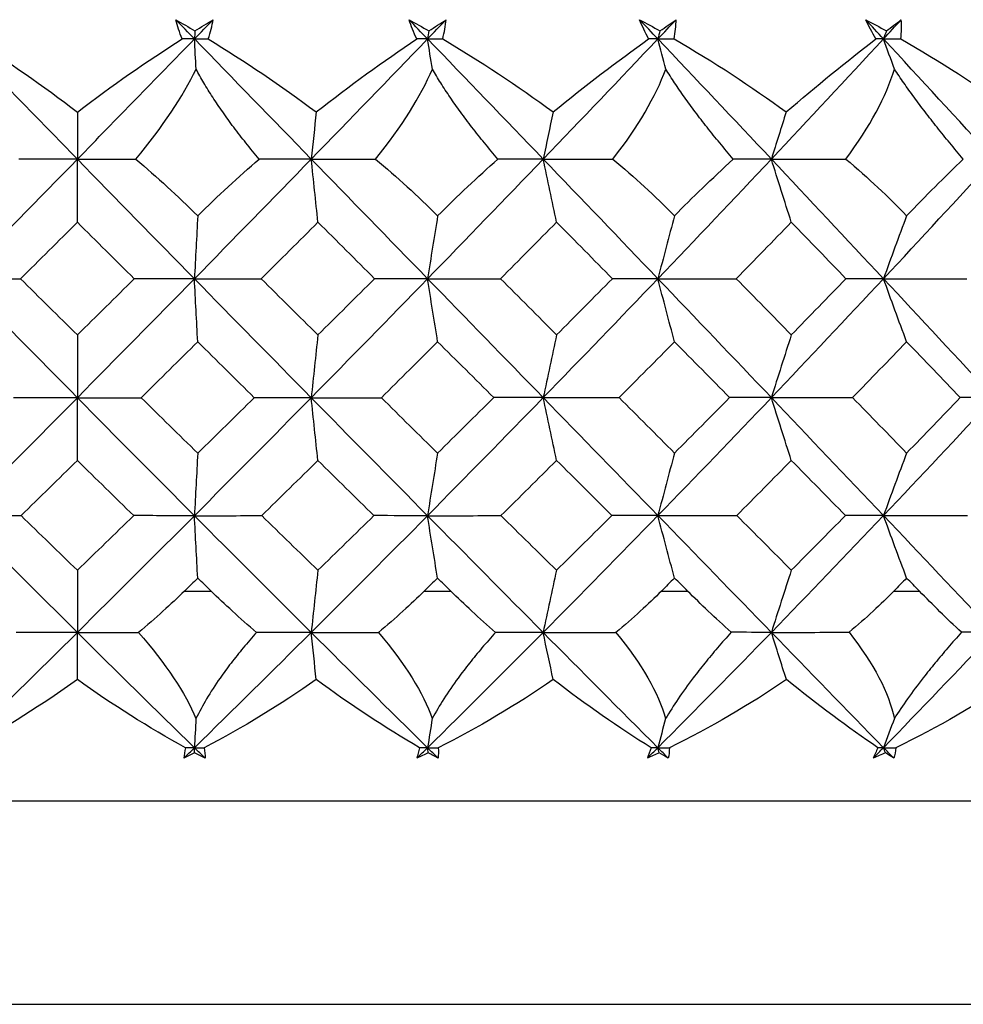
# Paper-space layout '_Top' of a CAD drawing. Units: millimetres. Extents: x -149 to 123, y -192 to 16.
# Drawn here: x 90 to 96, y -98 to -91 of the extents above; entities that cross this region are included whole.
import ezdxf

# ---------------------------------------------------------------- set-up
doc = ezdxf.new("R2010")
doc.units = ezdxf.units.MM

psp = doc.layouts.new('_Top')

# ---------------------------------------------------------------- linework, layer by layer
at = {"color": 7, "linetype": 'Continuous', "lineweight": 25}
for p, q in [((90.716, -94.9034), (90.8946, -94.9034)), ((92.3208, -94.9034), (92.498, -94.9034)), ((93.907, -94.9034), (94.0825, -94.9034)), ((95.4617, -94.9034), (95.633, -94.9034)), ((73.0171, -96.3056), (106.9829, -96.3056)), ((73.9837, -97.6678), (106.0163, -97.6678))]:
    psp.add_line(p, q, dxfattribs=at)
for points in [[(90.6583, -91.0805), (90.701, -91.105), (90.7437, -91.13), (90.7863, -91.1554)], [(90.7006, -91.2094), (90.6835, -91.165), (90.6694, -91.122), (90.6583, -91.0805)], [(90.7835, -91.2094), (90.7418, -91.1664), (90.7, -91.1235), (90.6583, -91.0805)], [(90.7835, -91.2094), (90.8252, -91.1664), (90.867, -91.1235), (90.9087, -91.0805)], [(90.7863, -91.1554), (90.8272, -91.13), (90.868, -91.105), (90.9087, -91.0805)], [(90.8757, -91.2094), (90.8901, -91.1644), (90.901, -91.1214), (90.9087, -91.0805)], [(92.2187, -91.0805), (92.263, -91.105), (92.3073, -91.13), (92.3514, -91.1554)], [(92.2701, -91.2094), (92.2501, -91.165), (92.233, -91.122), (92.2187, -91.0805)], [(92.3429, -91.2094), (92.3015, -91.1664), (92.2601, -91.1235), (92.2187, -91.0805)], [(92.3429, -91.2094), (92.3844, -91.1664), (92.4257, -91.1235), (92.4671, -91.0805)], [(92.3514, -91.1554), (92.3901, -91.13), (92.4287, -91.105), (92.4671, -91.0805)], [(92.4438, -91.2094), (92.455, -91.1644), (92.4627, -91.1214), (92.4671, -91.0805)], [(93.7612, -91.0805), (93.807, -91.1051), (93.8525, -91.1301), (93.8975, -91.1554)], [(93.8213, -91.2094), (93.7987, -91.165), (93.7786, -91.122), (93.7612, -91.0805)], [(93.8835, -91.2094), (93.8428, -91.1664), (93.802, -91.1235), (93.7612, -91.0805)], [(93.8835, -91.2094), (93.9243, -91.1664), (93.965, -91.1235), (94.0056, -91.0805)], [(93.8975, -91.1554), (93.9338, -91.13), (93.9698, -91.105), (94.0056, -91.0805)], [(93.9922, -91.2094), (94.0002, -91.1644), (94.0046, -91.1214), (94.0056, -91.0805)], [(95.2735, -91.0805), (95.32, -91.105), (95.3663, -91.13), (95.4123, -91.1554)], [(95.3417, -91.2094), (95.3166, -91.165), (95.2939, -91.122), (95.2735, -91.0805)], [(95.3929, -91.2094), (95.3531, -91.1664), (95.3133, -91.1235), (95.2735, -91.0805)], [(95.3929, -91.2094), (95.4326, -91.1664), (95.4723, -91.1235), (95.5119, -91.0805)], [(95.4123, -91.1554), (95.4457, -91.13), (95.4789, -91.1051), (95.5119, -91.0805)], [(95.5084, -91.2094), (95.5132, -91.1644), (95.5142, -91.1214), (95.5119, -91.0805)], [(90.7863, -91.1554), (90.7854, -91.1734), (90.7844, -91.1914), (90.7835, -91.2094)], [(92.3514, -91.1554), (92.3486, -91.1734), (92.3458, -91.1914), (92.3429, -91.2094)], [(93.8975, -91.1554), (93.8929, -91.1734), (93.8882, -91.1914), (93.8835, -91.2094)], [(95.4123, -91.1554), (95.4058, -91.1734), (95.3993, -91.1914), (95.3929, -91.2094)], [(90, -92.0137), (89.7387, -91.746), (89.4775, -91.4778), (89.2165, -91.2094)], [(89.2994, -91.2094), (89.5339, -91.3587), (89.7691, -91.5222), (90, -91.6984)], [(90, -92.0137), (90.2613, -91.746), (90.5225, -91.4778), (90.7835, -91.2094)], [(90, -91.6984), (90.2309, -91.5222), (90.466, -91.3588), (90.7006, -91.2094)], [(90.7835, -91.2094), (90.756, -91.2094), (90.7283, -91.2094), (90.7006, -91.2094)], [(90.7941, -91.4112), (90.7905, -91.3438), (90.787, -91.2765), (90.7835, -91.2094)], [(91.5648, -92.013), (91.3048, -91.7456), (91.0443, -91.4776), (90.7835, -91.2094)], [(90.7835, -91.2094), (90.8142, -91.2094), (90.8449, -91.2094), (90.8757, -91.2094)], [(90.8757, -91.2094), (91.1199, -91.3586), (91.3624, -91.5219), (91.5981, -91.6979)], [(91.5648, -92.013), (91.8248, -91.7456), (92.0843, -91.4776), (92.3429, -91.2094)], [(91.5981, -91.6979), (91.8219, -91.522), (92.0474, -91.3586), (92.2701, -91.2094)], [(92.3429, -91.2094), (92.3188, -91.2094), (92.2945, -91.2094), (92.2701, -91.2094)], [(92.3747, -91.4112), (92.364, -91.3438), (92.3534, -91.2765), (92.3429, -91.2094)], [(93.1164, -92.013), (92.8595, -91.7456), (92.6016, -91.4776), (92.3429, -91.2094)], [(92.3429, -91.2094), (92.3765, -91.2094), (92.4101, -91.2094), (92.4438, -91.2094)], [(92.4438, -91.2094), (92.6959, -91.3586), (92.9439, -91.5219), (93.1827, -91.6979)], [(93.1164, -92.013), (93.3732, -91.7456), (93.629, -91.4776), (93.8835, -91.2094)], [(93.1827, -91.6979), (93.3978, -91.522), (93.6121, -91.3586), (93.8213, -91.2094)], [(93.8835, -91.2094), (93.8629, -91.2094), (93.8421, -91.2094), (93.8213, -91.2094)], [(93.9362, -91.4112), (93.9185, -91.3438), (93.9009, -91.2765), (93.8835, -91.2094)], [(94.6429, -92.013), (94.3912, -91.7456), (94.138, -91.4776), (93.8835, -91.2094)], [(93.8835, -91.2094), (93.9197, -91.2094), (93.9559, -91.2094), (93.9922, -91.2094)], [(93.9922, -91.2094), (94.2579, -91.363), (94.5096, -91.5277), (94.7417, -91.6979)], [(94.6429, -92.013), (94.8945, -91.7456), (95.1446, -91.4776), (95.3929, -91.2094)], [(94.7417, -91.6979), (94.9428, -91.5251), (95.1449, -91.3609), (95.3417, -91.2094)], [(95.3929, -91.2094), (95.3759, -91.2094), (95.3589, -91.2094), (95.3417, -91.2094)], [(95.466, -91.4112), (95.4414, -91.3438), (95.417, -91.2765), (95.3929, -91.2094)], [(96.132, -92.013), (95.8876, -91.7456), (95.6411, -91.4776), (95.3929, -91.2094)], [(95.3929, -91.2094), (95.4313, -91.2094), (95.4698, -91.2094), (95.5084, -91.2094)], [(95.5084, -91.2094), (95.7702, -91.3586), (96.0232, -91.5219), (96.2625, -91.6979)], [(90.3912, -92.0136), (90.5717, -91.7963), (90.7063, -91.5929), (90.7941, -91.4112)], [(91.9953, -92.0129), (92.1706, -91.7959), (92.297, -91.5927), (92.3747, -91.4112)], [(93.5828, -92.0129), (93.7518, -91.7959), (93.8691, -91.5927), (93.9362, -91.4112)], [(95.1415, -92.0129), (95.3028, -91.7958), (95.4101, -91.5926), (95.466, -91.4112)], [(90, -91.6984), (90, -91.8037), (90, -91.9088), (90, -92.0137)], [(91.5981, -91.6979), (91.5868, -91.8032), (91.5757, -91.9083), (91.5648, -92.013)], [(93.1827, -91.6979), (93.1603, -91.8032), (93.1382, -91.9083), (93.1164, -92.013)], [(94.7417, -91.6979), (94.7083, -91.8032), (94.6753, -91.9083), (94.6429, -92.013)], [(89.2171, -92.8141), (89.4779, -92.548), (89.739, -92.2811), (90, -92.0137)], [(90, -92.0137), (89.8713, -92.0137), (89.7409, -92.0136), (89.6088, -92.0136)], [(90, -92.0137), (90.1287, -92.0137), (90.2591, -92.0136), (90.3912, -92.0136)], [(90.7829, -92.8141), (90.5221, -92.548), (90.261, -92.2811), (90, -92.0137)], [(90, -92.4359), (90, -92.2953), (90, -92.1541), (90, -92.0137)], [(90.3912, -92.0136), (90.5326, -92.1342), (90.6717, -92.2605), (90.8053, -92.3927)], [(90.7829, -92.8141), (91.0439, -92.5478), (91.3046, -92.2807), (91.5648, -92.013)], [(90.8053, -92.3927), (90.9391, -92.2604), (91.077, -92.1338), (91.2163, -92.0129)], [(91.5648, -92.013), (91.4504, -92.013), (91.3342, -92.013), (91.2163, -92.0129)], [(91.5648, -92.013), (91.7067, -92.013), (91.8502, -92.013), (91.9953, -92.0129)], [(91.6096, -92.4353), (91.5944, -92.2947), (91.5795, -92.1535), (91.5648, -92.013)], [(92.3429, -92.8135), (92.0843, -92.5474), (91.8248, -92.2805), (91.5648, -92.013)], [(91.9953, -92.0129), (92.1381, -92.1336), (92.2774, -92.2599), (92.4101, -92.3921)], [(92.3429, -92.8135), (92.6016, -92.5474), (92.8595, -92.2805), (93.1164, -92.013)], [(92.4101, -92.3921), (92.5425, -92.26), (92.6777, -92.1336), (92.8133, -92.0129)], [(93.1164, -92.013), (93.0172, -92.013), (92.9161, -92.013), (92.8133, -92.0129)], [(93.1164, -92.013), (93.2704, -92.013), (93.4259, -92.013), (93.5828, -92.0129)], [(93.2057, -92.4353), (93.1754, -92.2947), (93.1456, -92.1535), (93.1164, -92.013)], [(93.8835, -92.8135), (93.629, -92.5474), (93.3732, -92.2805), (93.1164, -92.013)], [(93.5828, -92.0129), (93.7258, -92.1336), (93.8642, -92.2599), (93.9948, -92.3921)], [(93.8835, -92.8135), (94.138, -92.5474), (94.3912, -92.2805), (94.6429, -92.013)], [(93.9948, -92.3921), (94.1127, -92.2724), (94.2443, -92.145), (94.3876, -92.0129)], [(94.6429, -92.013), (94.5597, -92.013), (94.4746, -92.013), (94.3876, -92.0129)], [(94.6429, -92.013), (94.8078, -92.013), (94.974, -92.013), (95.1415, -92.0129)], [(94.7759, -92.4353), (94.7309, -92.2947), (94.6864, -92.1535), (94.6429, -92.013)], [(95.3929, -92.8135), (95.1446, -92.5474), (94.8945, -92.2805), (94.6429, -92.013)], [(95.1415, -92.0129), (95.2918, -92.1406), (95.4274, -92.2676), (95.5474, -92.3921)], [(95.3929, -92.8135), (95.6411, -92.5474), (95.8876, -92.2805), (96.132, -92.013)], [(95.5474, -92.3921), (95.6743, -92.26), (95.8014, -92.1336), (95.9266, -92.0129)], [(90.8053, -92.3927), (90.7977, -92.533), (90.7902, -92.6739), (90.7829, -92.8141)], [(92.4101, -92.3921), (92.3874, -92.5324), (92.3649, -92.6733), (92.3429, -92.8135)], [(93.9948, -92.3921), (93.9572, -92.5324), (93.92, -92.6733), (93.8835, -92.8135)], [(95.5474, -92.3921), (95.4951, -92.5324), (95.4434, -92.6733), (95.3929, -92.8135)], [(90, -92.4359), (89.8732, -92.5621), (89.7464, -92.6881), (89.6196, -92.8139)], [(90.3804, -92.8139), (90.2536, -92.6881), (90.1268, -92.5621), (90, -92.4359)], [(91.6096, -92.4353), (91.4831, -92.5616), (91.3565, -92.6879), (91.2298, -92.8139)], [(91.9881, -92.8133), (91.8621, -92.6875), (91.7359, -92.5614), (91.6096, -92.4353)], [(93.2057, -92.4353), (93.0809, -92.5614), (92.9559, -92.6875), (92.8307, -92.8133)], [(93.5792, -92.8133), (93.455, -92.6875), (93.3304, -92.5614), (93.2057, -92.4353)], [(94.7759, -92.4353), (94.6537, -92.5614), (94.5311, -92.6875), (94.4082, -92.8133)], [(95.1415, -92.8133), (95.02, -92.6875), (94.8982, -92.5614), (94.7759, -92.4353)], [(89.2171, -92.8141), (89.3494, -92.8141), (89.484, -92.8141), (89.6196, -92.8139)], [(90, -93.6097), (89.739, -93.3455), (89.4779, -93.0802), (89.2171, -92.8141)], [(89.6196, -92.8139), (89.7464, -92.9394), (89.8732, -93.0646), (90, -93.1896)], [(90, -93.1896), (90.1268, -93.0646), (90.2536, -92.9394), (90.3804, -92.8139)], [(90, -93.6097), (90.261, -93.3455), (90.5221, -93.0802), (90.7829, -92.8141)], [(90.7829, -92.8141), (90.6506, -92.8141), (90.516, -92.8141), (90.3804, -92.8139)], [(90.7829, -92.8141), (90.9301, -92.8141), (91.0796, -92.8141), (91.2298, -92.8139)], [(90.8053, -93.2353), (90.7977, -93.095), (90.7902, -92.9542), (90.7829, -92.8141)], [(91.5642, -93.6097), (91.3042, -93.3455), (91.0437, -93.0802), (90.7829, -92.8141)], [(91.2298, -92.8139), (91.3563, -92.9394), (91.4827, -93.0646), (91.609, -93.1896)], [(91.5642, -93.6097), (91.8244, -93.3453), (92.0841, -93.0798), (92.3429, -92.8135)], [(91.609, -93.1896), (91.7355, -93.0644), (91.8619, -92.939), (91.9881, -92.8133)], [(92.3429, -92.8135), (92.2267, -92.8135), (92.108, -92.8134), (91.9881, -92.8133)], [(92.3429, -92.8135), (92.5039, -92.8135), (92.6671, -92.8134), (92.8307, -92.8133)], [(92.4101, -93.2346), (92.3873, -93.0944), (92.3649, -92.9536), (92.3429, -92.8135)], [(93.1164, -93.6091), (92.8595, -93.3449), (92.6016, -93.0796), (92.3429, -92.8135)], [(92.8307, -92.8133), (92.9559, -92.9388), (93.0809, -93.064), (93.2057, -93.189)], [(93.1164, -93.6091), (93.3732, -93.3449), (93.629, -93.0796), (93.8835, -92.8135)], [(93.2057, -93.189), (93.3304, -93.064), (93.455, -92.9388), (93.5792, -92.8133)], [(93.8835, -92.8135), (93.7842, -92.8135), (93.6824, -92.8134), (93.5792, -92.8133)], [(93.8835, -92.8135), (94.057, -92.8135), (94.2324, -92.8134), (94.4082, -92.8133)], [(93.9948, -93.2346), (93.9571, -93.0944), (93.9199, -92.9536), (93.8835, -92.8135)], [(94.6429, -93.6091), (94.3912, -93.3449), (94.138, -93.0796), (93.8835, -92.8135)], [(94.4082, -92.8133), (94.5311, -92.9388), (94.6537, -93.064), (94.7759, -93.189)], [(94.6429, -93.6091), (94.8945, -93.3449), (95.1446, -93.0796), (95.3929, -92.8135)], [(94.7759, -93.189), (94.8982, -93.064), (95.02, -92.9388), (95.1415, -92.8133)], [(95.3929, -92.8135), (95.3113, -92.8135), (95.2272, -92.8134), (95.1415, -92.8133)], [(95.3929, -92.8135), (95.5774, -92.8135), (95.7637, -92.8134), (95.9501, -92.8133)], [(95.5474, -93.2346), (95.4951, -93.0944), (95.4434, -92.9536), (95.3929, -92.8135)], [(96.132, -93.6091), (95.8876, -93.3449), (95.6411, -93.0796), (95.3929, -92.8135)], [(90, -93.1896), (90, -93.3295), (90, -93.47), (90, -93.6097)], [(91.609, -93.1896), (91.5938, -93.3295), (91.5789, -93.47), (91.5642, -93.6097)], [(93.2057, -93.189), (93.1755, -93.3289), (93.1456, -93.4694), (93.1164, -93.6091)], [(94.7759, -93.189), (94.7309, -93.3289), (94.6864, -93.4694), (94.6429, -93.6091)], [(90.8053, -93.2353), (90.6791, -93.3602), (90.5529, -93.4849), (90.4267, -93.6095)], [(91.1836, -93.6095), (91.0576, -93.4849), (90.9315, -93.3602), (90.8053, -93.2353)], [(92.4101, -93.2346), (92.2847, -93.3598), (92.1592, -93.4847), (92.0335, -93.6095)], [(92.785, -93.6089), (92.6602, -93.4843), (92.5352, -93.3596), (92.4101, -93.2346)], [(93.9948, -93.2346), (93.8717, -93.3596), (93.7483, -93.4843), (93.6246, -93.6089)], [(94.3633, -93.6089), (94.2407, -93.4843), (94.1179, -93.3596), (93.9948, -93.2346)], [(95.5474, -93.2346), (95.4273, -93.3596), (95.3068, -93.4843), (95.1859, -93.6089)], [(95.9065, -93.6089), (95.7872, -93.4843), (95.6675, -93.3596), (95.5474, -93.2346)], [(89.2171, -94.3988), (89.4779, -94.137), (89.739, -93.8739), (90, -93.6097)], [(90, -93.6097), (89.8596, -93.6097), (89.7169, -93.6096), (89.5733, -93.6095)], [(90, -93.6097), (90.1404, -93.6097), (90.2831, -93.6096), (90.4267, -93.6095)], [(90, -94.0293), (90, -93.8896), (90, -93.7493), (90, -93.6097)], [(90.7829, -94.3988), (90.5221, -94.137), (90.261, -93.8739), (90, -93.6097)], [(90.4267, -93.6095), (90.5529, -93.7335), (90.6792, -93.8572), (90.8053, -93.9806)], [(90.7829, -94.3988), (91.0437, -94.137), (91.3042, -93.8739), (91.5642, -93.6097)], [(90.8053, -93.9806), (90.9315, -93.8572), (91.0576, -93.7335), (91.1836, -93.6095)], [(91.5642, -93.6097), (91.4393, -93.6097), (91.312, -93.6096), (91.1836, -93.6095)], [(91.5642, -93.6097), (91.719, -93.6097), (91.8759, -93.6096), (92.0335, -93.6095)], [(91.609, -94.0293), (91.5938, -93.8896), (91.5788, -93.7493), (91.5642, -93.6097)], [(92.3423, -94.3988), (92.0837, -94.137), (91.8242, -93.8739), (91.5642, -93.6097)], [(92.0335, -93.6095), (92.159, -93.7335), (92.2843, -93.8572), (92.4095, -93.9806)], [(92.3423, -94.3988), (92.6012, -94.1368), (92.8593, -93.8735), (93.1164, -93.6091)], [(92.4095, -93.9806), (92.5348, -93.857), (92.66, -93.733), (92.785, -93.6089)], [(93.1164, -93.6091), (93.008, -93.6091), (92.8971, -93.609), (92.785, -93.6089)], [(93.1164, -93.6091), (93.2843, -93.6091), (93.4542, -93.609), (93.6246, -93.6089)], [(93.2057, -94.0287), (93.1754, -93.8889), (93.1456, -93.7486), (93.1164, -93.6091)], [(93.8835, -94.3982), (93.629, -94.1364), (93.3732, -93.8733), (93.1164, -93.6091)], [(93.6246, -93.6089), (93.7483, -93.7328), (93.8717, -93.8566), (93.9948, -93.98)], [(93.8835, -94.3982), (94.138, -94.1364), (94.3912, -93.8733), (94.6429, -93.6091)], [(93.9948, -93.98), (94.1179, -93.8566), (94.2408, -93.7328), (94.3633, -93.6089)], [(94.6429, -93.6091), (94.5518, -93.6091), (94.4583, -93.609), (94.3633, -93.6089)], [(94.6429, -93.6091), (94.8225, -93.6091), (95.0041, -93.609), (95.1859, -93.6089)], [(94.7759, -94.0287), (94.7309, -93.8889), (94.6864, -93.7486), (94.6429, -93.6091)], [(95.3929, -94.3982), (95.1446, -94.1364), (94.8945, -93.8733), (94.6429, -93.6091)], [(95.1859, -93.6089), (95.3068, -93.7328), (95.4273, -93.8566), (95.5474, -93.98)], [(95.3929, -94.3982), (95.6411, -94.1364), (95.8876, -93.8733), (96.132, -93.6091)], [(95.5474, -93.98), (95.6675, -93.8566), (95.7872, -93.7328), (95.9065, -93.6089)], [(96.132, -93.6091), (96.059, -93.6091), (95.9836, -93.609), (95.9065, -93.6089)], [(90.8053, -93.9806), (90.7977, -94.1199), (90.7902, -94.2597), (90.7829, -94.3988)], [(92.4095, -93.9806), (92.3868, -94.1199), (92.3643, -94.2597), (92.3423, -94.3988)], [(93.9948, -93.98), (93.9572, -94.1193), (93.92, -94.2591), (93.8835, -94.3982)], [(95.5474, -93.98), (95.4951, -94.1193), (95.4435, -94.2591), (95.3929, -94.3982)], [(90, -94.0293), (89.8744, -94.1527), (89.7488, -94.2757), (89.6232, -94.3985)], [(90.3768, -94.3985), (90.2512, -94.2757), (90.1256, -94.1527), (90, -94.0293)], [(91.609, -94.0293), (91.4839, -94.1527), (91.3587, -94.2757), (91.2333, -94.3985)], [(91.984, -94.3985), (91.8591, -94.2757), (91.7341, -94.1527), (91.609, -94.0293)], [(93.2057, -94.0287), (93.0819, -94.1522), (92.9578, -94.2755), (92.8336, -94.3985)], [(93.5757, -94.3979), (93.4526, -94.2751), (93.3293, -94.152), (93.2057, -94.0287)], [(94.7759, -94.0287), (94.6548, -94.152), (94.5334, -94.2751), (94.4116, -94.3979)], [(95.1381, -94.3979), (95.0177, -94.2751), (94.897, -94.152), (94.7759, -94.0287)], [(89.2171, -94.3988), (89.3506, -94.3988), (89.4864, -94.3987), (89.6232, -94.3985)], [(90, -95.1799), (89.739, -94.9211), (89.4779, -94.6606), (89.2171, -94.3988)], [(89.6232, -94.3985), (89.7488, -94.5203), (89.8744, -94.6421), (90, -94.7639)], [(90, -94.7639), (90.1256, -94.6421), (90.2512, -94.5203), (90.3768, -94.3985)], [(90, -95.1799), (90.261, -94.9211), (90.5221, -94.6606), (90.7829, -94.3988)], [(90.7829, -94.3988), (90.6494, -94.3988), (90.5136, -94.3987), (90.3768, -94.3985)], [(90.7829, -94.3988), (90.9313, -94.3988), (91.0819, -94.3987), (91.2333, -94.3985)], [(90.8053, -94.8165), (90.7977, -94.6774), (90.7902, -94.5378), (90.7829, -94.3988)], [(91.5642, -95.1799), (91.3042, -94.9211), (91.0437, -94.6606), (90.7829, -94.3988)], [(91.2333, -94.3985), (91.3587, -94.5203), (91.4839, -94.6421), (91.609, -94.7639)], [(91.5642, -95.1799), (91.8242, -94.9211), (92.0837, -94.6606), (92.3423, -94.3988)], [(91.609, -94.7639), (91.7341, -94.6421), (91.8591, -94.5203), (91.984, -94.3985)], [(92.3423, -94.3988), (92.2249, -94.3988), (92.1051, -94.3987), (91.984, -94.3985)], [(92.3423, -94.3988), (92.5045, -94.3988), (92.6688, -94.3987), (92.8336, -94.3985)], [(92.4095, -94.8165), (92.3867, -94.6774), (92.3643, -94.5378), (92.3423, -94.3988)], [(93.1158, -95.1799), (92.8589, -94.9211), (92.601, -94.6606), (92.3423, -94.3988)], [(92.8336, -94.3985), (92.9576, -94.5203), (93.0815, -94.6421), (93.2051, -94.7639)], [(93.1158, -95.1799), (93.3728, -94.9209), (93.6288, -94.6602), (93.8835, -94.3982)], [(93.2051, -94.7639), (93.3289, -94.6419), (93.4524, -94.5199), (93.5757, -94.3979)], [(93.8835, -94.3982), (93.7831, -94.3982), (93.6801, -94.3981), (93.5757, -94.3979)], [(93.8835, -94.3982), (94.0581, -94.3982), (94.2347, -94.3981), (94.4116, -94.3979)], [(93.9948, -94.8159), (93.9571, -94.6768), (93.9199, -94.5371), (93.8835, -94.3982)], [(94.6429, -95.1793), (94.3912, -94.9205), (94.138, -94.66), (93.8835, -94.3982)], [(94.4116, -94.3979), (94.5334, -94.5197), (94.6548, -94.6415), (94.7759, -94.7633)], [(94.6429, -95.1793), (94.8945, -94.9205), (95.1446, -94.66), (95.3929, -94.3982)], [(94.7759, -94.7633), (94.897, -94.6415), (95.0177, -94.5197), (95.1381, -94.3979)], [(95.3929, -94.3982), (95.3102, -94.3982), (95.225, -94.3981), (95.1381, -94.3979)], [(95.3929, -94.3982), (95.5785, -94.3982), (95.766, -94.3981), (95.9535, -94.3979)], [(95.5474, -94.8159), (95.4951, -94.6768), (95.4434, -94.5371), (95.3929, -94.3982)], [(96.132, -95.1793), (95.8876, -94.9205), (95.6411, -94.66), (95.3929, -94.3982)], [(90, -94.7639), (90, -94.9025), (90, -95.0416), (90, -95.1799)], [(91.609, -94.7639), (91.5939, -94.9025), (91.5789, -95.0416), (91.5642, -95.1799)], [(93.2051, -94.7639), (93.1749, -94.9025), (93.145, -95.0416), (93.1158, -95.1799)], [(94.7759, -94.7633), (94.7309, -94.9019), (94.6865, -95.041), (94.6429, -95.1793)], [(90.8053, -94.8165), (90.7755, -94.8455), (90.7458, -94.8745), (90.716, -94.9034)], [(90.8946, -94.9034), (90.8649, -94.8745), (90.8351, -94.8455), (90.8053, -94.8165)], [(92.4095, -94.8165), (92.3799, -94.8455), (92.3504, -94.8745), (92.3208, -94.9034)], [(92.498, -94.9034), (92.4685, -94.8745), (92.439, -94.8455), (92.4095, -94.8165)], [(93.9948, -94.8159), (93.9656, -94.8451), (93.9363, -94.8743), (93.907, -94.9034)], [(94.0825, -94.9034), (94.0533, -94.8743), (94.0241, -94.8451), (93.9948, -94.8159)], [(95.5474, -94.8159), (95.5188, -94.8451), (95.4903, -94.8743), (95.4617, -94.9034)], [(95.633, -94.9034), (95.6045, -94.8743), (95.5759, -94.8451), (95.5474, -94.8159)], [(90.716, -94.9034), (90.6267, -94.9902), (90.5243, -95.083), (90.4088, -95.1796)], [(91.1991, -95.1796), (91.0856, -95.0831), (90.984, -94.9903), (90.8946, -94.9034)], [(92.3208, -94.9034), (92.2322, -94.9902), (92.1299, -95.083), (92.0135, -95.1796)], [(92.7974, -95.1796), (92.6867, -95.0831), (92.5867, -94.9903), (92.498, -94.9034)], [(93.907, -94.9034), (93.8198, -94.9902), (93.7183, -95.083), (93.6019, -95.1796)], [(94.3737, -95.179), (94.2669, -95.0827), (94.1695, -94.9902), (94.0825, -94.9034)], [(95.4617, -94.9034), (95.3765, -94.9903), (95.2769, -95.0829), (95.1621, -95.179)], [(95.9142, -95.179), (95.8167, -95.0872), (95.7225, -94.995), (95.633, -94.9034)], [(89.2171, -95.9514), (89.4779, -95.696), (89.739, -95.4388), (90, -95.1799)], [(90, -95.1799), (89.8656, -95.1799), (89.7293, -95.1798), (89.5912, -95.1796)], [(90, -95.1799), (90.1344, -95.1799), (90.2707, -95.1798), (90.4088, -95.1796)], [(90.7829, -95.9514), (90.5221, -95.696), (90.261, -95.4388), (90, -95.1799)], [(90, -95.4954), (90, -95.39), (90, -95.2848), (90, -95.1799)], [(90.4088, -95.1796), (90.5928, -95.3897), (90.723, -95.5854), (90.7934, -95.7566)], [(90.7829, -95.9514), (91.0437, -95.696), (91.3042, -95.4388), (91.5642, -95.1799)], [(91.5642, -95.1799), (91.4444, -95.1799), (91.3227, -95.1798), (91.1991, -95.1796)], [(91.5642, -95.1799), (91.7122, -95.1799), (91.862, -95.1798), (92.0135, -95.1796)], [(92.3423, -95.9514), (92.0837, -95.696), (91.8242, -95.4388), (91.5642, -95.1799)], [(91.5981, -95.4954), (91.5866, -95.39), (91.5753, -95.2848), (91.5642, -95.1799)], [(92.0135, -95.1796), (92.1928, -95.3897), (92.3146, -95.5854), (92.3737, -95.7566)], [(92.3423, -95.9514), (92.601, -95.696), (92.8589, -95.4388), (93.1158, -95.1799)], [(93.1158, -95.1799), (93.0117, -95.1799), (92.9055, -95.1798), (92.7974, -95.1796)], [(93.1158, -95.1799), (93.2762, -95.1799), (93.4383, -95.1798), (93.6019, -95.1796)], [(93.1833, -95.4954), (93.1605, -95.39), (93.1379, -95.2848), (93.1158, -95.1799)], [(93.8829, -95.9514), (93.6284, -95.696), (93.3726, -95.4388), (93.1158, -95.1799)], [(93.6019, -95.1796), (93.7751, -95.3897), (93.8875, -95.5854), (93.935, -95.7566)], [(93.8829, -95.9514), (94.1376, -95.6958), (94.391, -95.4384), (94.6429, -95.1793)], [(94.6429, -95.1793), (94.5552, -95.1793), (94.4655, -95.1792), (94.3737, -95.179)], [(94.6429, -95.1793), (94.8145, -95.1793), (94.9876, -95.1792), (95.1621, -95.179)], [(94.7436, -95.495), (94.7095, -95.3895), (94.6759, -95.2843), (94.6429, -95.1793)], [(95.3929, -95.9508), (95.1446, -95.6954), (94.8945, -95.4382), (94.6429, -95.1793)], [(95.1621, -95.179), (95.3276, -95.3887), (95.4297, -95.5841), (95.4654, -95.7552)], [(95.3929, -95.9508), (95.6411, -95.6954), (95.8876, -95.4382), (96.132, -95.1793)], [(96.132, -95.1793), (96.0616, -95.1793), (95.989, -95.1792), (95.9142, -95.179)], [(90, -95.4954), (89.765, -95.6635), (89.5207, -95.8174), (89.2767, -95.9514)], [(90.7233, -95.9514), (90.4789, -95.8172), (90.2346, -95.6632), (90, -95.4954)], [(91.5981, -95.4954), (91.3576, -95.6635), (91.1046, -95.8174), (90.849, -95.9514)], [(92.2898, -95.9514), (92.0591, -95.8172), (91.8253, -95.6632), (91.5981, -95.4954)], [(93.1833, -95.4954), (92.9392, -95.6635), (92.6797, -95.8174), (92.4145, -95.9514)], [(93.8379, -95.9514), (93.6226, -95.8172), (93.4012, -95.6632), (93.1833, -95.4954)], [(94.7436, -95.495), (94.497, -95.6637), (94.2328, -95.8176), (93.9606, -95.9514)], [(95.3553, -95.9508), (95.1574, -95.8166), (94.9503, -95.6626), (94.7436, -95.495)], [(96.265, -95.495), (96.0231, -95.6607), (95.7573, -95.8151), (95.4759, -95.9508)], [(90.7934, -95.7566), (90.7898, -95.8217), (90.7863, -95.8866), (90.7829, -95.9514)], [(92.3737, -95.7566), (92.3632, -95.8217), (92.3527, -95.8866), (92.3423, -95.9514)], [(93.935, -95.7566), (93.9175, -95.8217), (93.9001, -95.8866), (93.8829, -95.9514)], [(95.4654, -95.7552), (95.441, -95.8205), (95.4168, -95.8857), (95.3929, -95.9508)], [(90.7233, -95.9514), (90.7177, -95.9758), (90.7137, -95.9991), (90.7113, -96.0215)], [(90.7113, -96.0215), (90.7352, -95.9981), (90.759, -95.9748), (90.7829, -95.9514)], [(90.7829, -95.9514), (90.7631, -95.9514), (90.7432, -95.9514), (90.7233, -95.9514)], [(90.7829, -95.9514), (90.8049, -95.9514), (90.8269, -95.9514), (90.849, -95.9514)], [(90.8545, -96.0215), (90.8306, -95.9981), (90.8067, -95.9748), (90.7829, -95.9514)], [(90.7847, -95.9847), (90.7841, -95.9736), (90.7835, -95.9625), (90.7829, -95.9514)], [(90.849, -95.9514), (90.8525, -95.9757), (90.8543, -95.9991), (90.8545, -96.0215)], [(92.2898, -95.9514), (92.2821, -95.9758), (92.276, -95.9991), (92.2713, -96.0215)], [(92.2713, -96.0215), (92.295, -95.9981), (92.3187, -95.9748), (92.3423, -95.9514)], [(92.3423, -95.9514), (92.3249, -95.9514), (92.3074, -95.9514), (92.2898, -95.9514)], [(92.3423, -95.9514), (92.3664, -95.9514), (92.3904, -95.9514), (92.4145, -95.9514)], [(92.4133, -96.0215), (92.3897, -95.9981), (92.366, -95.9748), (92.3423, -95.9514)], [(92.3477, -95.9847), (92.3459, -95.9736), (92.3441, -95.9625), (92.3423, -95.9514)], [(92.4145, -95.9514), (92.4158, -95.9757), (92.4154, -95.9991), (92.4133, -96.0215)], [(93.8379, -95.9514), (93.8281, -95.9758), (93.8199, -95.9991), (93.813, -96.0215)], [(93.813, -96.0215), (93.8364, -95.9981), (93.8597, -95.9748), (93.8829, -95.9514)], [(93.8829, -95.9514), (93.868, -95.9514), (93.8529, -95.9514), (93.8379, -95.9514)], [(93.8829, -95.9514), (93.9088, -95.9514), (93.9346, -95.9514), (93.9606, -95.9514)], [(93.9528, -96.0215), (93.9295, -95.9981), (93.9062, -95.9748), (93.8829, -95.9514)], [(93.8918, -95.9847), (93.8888, -95.9736), (93.8859, -95.9625), (93.8829, -95.9514)], [(93.9606, -95.9514), (93.9597, -95.9757), (93.9571, -95.9991), (93.9528, -96.0215)], [(95.3553, -95.9508), (95.3435, -95.9754), (95.3331, -95.9989), (95.3241, -96.0215)], [(95.3241, -96.0215), (95.347, -95.9979), (95.37, -95.9744), (95.3929, -95.9508)], [(95.3929, -95.9508), (95.3804, -95.9508), (95.3679, -95.9508), (95.3553, -95.9508)], [(95.3929, -95.9508), (95.4205, -95.9508), (95.4482, -95.9508), (95.4759, -95.9508)], [(95.4616, -96.0215), (95.4387, -95.9979), (95.4158, -95.9744), (95.3929, -95.9508)], [(95.4052, -95.9843), (95.4011, -95.9732), (95.397, -95.962), (95.3929, -95.9508)], [(95.4759, -95.9508), (95.4729, -95.9753), (95.4681, -95.9989), (95.4616, -96.0215)], [(90.7847, -95.9847), (90.7602, -95.9971), (90.7357, -96.0094), (90.7113, -96.0215)], [(90.8545, -96.0215), (90.8312, -96.0094), (90.808, -95.9971), (90.7847, -95.9847)], [(92.3477, -95.9847), (92.3223, -95.9971), (92.2968, -96.0094), (92.2713, -96.0215)], [(92.4133, -96.0215), (92.3915, -96.0094), (92.3696, -95.9971), (92.3477, -95.9847)], [(93.8918, -95.9847), (93.8656, -95.9971), (93.8393, -96.0094), (93.813, -96.0215)], [(93.9528, -96.0215), (93.9325, -96.0094), (93.9122, -95.9971), (93.8918, -95.9847)], [(95.4052, -95.9843), (95.3783, -95.9969), (95.3512, -96.0093), (95.3241, -96.0215)], [(95.4616, -96.0215), (95.4429, -96.0093), (95.4241, -95.9969), (95.4052, -95.9843)]]:
    psp.add_open_spline(points, degree=3, dxfattribs=at)
for points, knots in [([(91.2163, -92.0129), (91.1865, -91.9771), (91.1279, -91.9069), (91.0465, -91.8016), (90.9722, -91.6993), (90.9054, -91.6002), (90.8456, -91.5044), (90.811, -91.4419), (90.7941, -91.4112)], [0, 0, 0, 0, 0.183676, 0.360135, 0.529655, 0.692557, 0.849203, 1, 1, 1, 1]), ([(92.8133, -92.0129), (92.783, -91.9771), (92.7237, -91.9069), (92.6404, -91.8016), (92.5635, -91.6993), (92.4937, -91.6002), (92.4304, -91.5044), (92.393, -91.4419), (92.3747, -91.4112)], [0, 0, 0, 0, 0.183676, 0.360135, 0.529655, 0.692557, 0.849203, 1, 1, 1, 1]), ([(94.3876, -92.0129), (94.3572, -91.9771), (94.2976, -91.9069), (94.2129, -91.8016), (94.1342, -91.6993), (94.0619, -91.6002), (93.9956, -91.5044), (93.9557, -91.4419), (93.9362, -91.4112)], [0, 0, 0, 0, 0.183676, 0.360135, 0.529655, 0.692557, 0.849203, 1, 1, 1, 1]), ([(95.9266, -92.0129), (95.8963, -91.9771), (95.8368, -91.9069), (95.7516, -91.8016), (95.6716, -91.6993), (95.5974, -91.6002), (95.5286, -91.5044), (95.4866, -91.4419), (95.466, -91.4112)], [0, 0, 0, 0, 0.183676, 0.360135, 0.529655, 0.692557, 0.849203, 1, 1, 1, 1]), ([(91.1991, -95.1796), (91.1689, -95.2141), (91.1098, -95.2817), (91.0281, -95.3839), (90.9444, -95.4977), (90.8619, -95.6225), (90.8158, -95.7127), (90.7934, -95.7566)], [0, 0, 0, 0, 0.185326, 0.363294, 0.534952, 0.773792, 1, 1, 1, 1]), ([(92.7974, -95.1796), (92.7669, -95.2141), (92.707, -95.2817), (92.6234, -95.3839), (92.5365, -95.4977), (92.4495, -95.6225), (92.3985, -95.7127), (92.3737, -95.7566)], [0, 0, 0, 0, 0.185326, 0.363294, 0.534952, 0.773792, 1, 1, 1, 1]), ([(94.3737, -95.179), (94.343, -95.2135), (94.2829, -95.2812), (94.1978, -95.3835), (94.1084, -95.4974), (94.0174, -95.6224), (93.9619, -95.7127), (93.935, -95.7566)], [0, 0, 0, 0, 0.1853546, 0.3633452, 0.5350198, 0.7738322, 1, 1, 1, 1]), ([(95.9142, -95.179), (95.8838, -95.2134), (95.8242, -95.281), (95.7386, -95.3829), (95.6477, -95.4966), (95.5537, -95.6213), (95.4943, -95.7114), (95.4654, -95.7552)], [0, 0, 0, 0, 0.1852882, 0.3632367, 0.5348865, 0.7737558, 1, 1, 1, 1])]:
    psp.add_open_spline(points, degree=3, knots=knots, dxfattribs=at)

doc.saveas('drawing.dxf')
